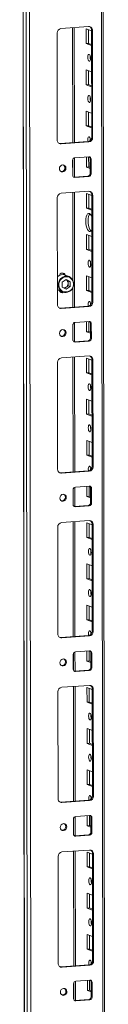
# Model space of a CAD drawing. Units: millimetres. Extents: x -129 to 11452, y 13 to 11639.
# Drawn here: x 6432 to 6482, y 2927 to 3517 of the extents above; entities that cross this region are included whole.
import ezdxf

# ---------------------------------------------------------------- set-up
doc = ezdxf.new("R2010")
doc.units = ezdxf.units.MM

msp = doc.modelspace()

# ---------------------------------------------------------------- linework, layer by layer
at = {"color": 7, "linetype": 'Continuous', "lineweight": 15}
for p, q in [((6431.885, 4117.523), (6434.347, 2046.285)), ((6434.472, 2046.183), (6432.01, 4117.425)), ((6433.679, 4116.773), (6436.14, 2045.531)), ((6482.348, 2048.682), (6479.911, 4099.255)), ((6438.198, 2077.448), (6435.812, 4084.58)), ((6455.297, 3511.384), (6471.887, 3512.555)), ((6463.332, 3443.172), (6463.25, 3511.945)), ((6470.425, 3502.444), (6470.415, 3511.321)), ((6470.415, 3511.321), (6473.612, 3510.072)), ((6471.798, 3510.78), (6471.808, 3502.541)), ((6474.194, 3510.252), (6473.612, 3510.479)), ((6473.688, 3446.369), (6473.612, 3510.479)), ((6474.194, 3510.252), (6474.27, 3446.142)), ((6453.072, 3444.646), (6452.996, 3508.755)), ((6471.808, 3502.541), (6470.425, 3502.444)), ((6473.623, 3501.195), (6470.425, 3502.444)), ((6471.808, 3502.541), (6473.622, 3501.833)), ((6470.455, 3477.786), (6470.444, 3486.663)), ((6470.444, 3486.663), (6473.641, 3485.414)), ((6471.827, 3486.123), (6471.837, 3477.884)), ((6471.837, 3477.884), (6470.455, 3477.786)), ((6473.652, 3476.537), (6470.455, 3477.786)), ((6471.837, 3477.884), (6473.651, 3477.175)), ((6470.484, 3453.128), (6470.473, 3462.005)), ((6470.473, 3462.005), (6473.671, 3460.756)), ((6471.857, 3461.465), (6471.866, 3453.226)), ((6471.866, 3453.226), (6470.484, 3453.128)), ((6473.681, 3451.88), (6470.484, 3453.128)), ((6471.866, 3453.226), (6473.68, 3452.518)), ((6474.27, 3446.142), (6473.688, 3446.369)), ((6454.797, 3442.57), (6471.387, 3443.741)), ((6455.379, 3442.342), (6454.797, 3442.57)), ((6471.969, 3443.514), (6455.379, 3442.342)), ((6471.969, 3443.514), (6471.387, 3443.741)), ((6462.314, 3423.597), (6462.304, 3432.474)), ((6463.356, 3422.46), (6463.343, 3433.981)), ((6463.684, 3434.051), (6471.979, 3434.637)), ((6470.513, 3428.471), (6470.506, 3434.533)), ((6471.889, 3434.63), (6471.896, 3428.568)), ((6473.363, 3433.255), (6472.781, 3433.482)), ((6472.792, 3424.605), (6472.781, 3433.482)), ((6473.363, 3433.255), (6473.374, 3424.378)), ((6471.896, 3428.568), (6470.513, 3428.471)), ((6472.788, 3427.582), (6470.513, 3428.471)), ((6471.896, 3428.568), (6472.788, 3428.22)), ((6462.874, 3422.449), (6463.116, 3422.443)), ((6463.116, 3422.443), (6471.411, 3423.028)), ((6463.698, 3422.216), (6463.116, 3422.443)), ((6471.993, 3422.801), (6463.698, 3422.216)), ((6471.993, 3422.801), (6471.411, 3423.028)), ((6473.374, 3424.378), (6472.792, 3424.605)), ((6453.189, 3346.015), (6453.113, 3410.125)), ((6455.414, 3412.753), (6472.004, 3413.924)), ((6463.449, 3344.542), (6463.367, 3413.315)), ((6470.543, 3403.813), (6470.532, 3412.69)), ((6470.532, 3412.69), (6473.729, 3411.441)), ((6471.915, 3412.15), (6471.925, 3403.911)), ((6474.311, 3411.621), (6473.729, 3411.849)), ((6473.805, 3347.739), (6473.729, 3411.849)), ((6474.311, 3411.621), (6474.387, 3347.511)), ((6471.925, 3403.911), (6470.543, 3403.813)), ((6473.74, 3402.564), (6470.543, 3403.813)), ((6471.925, 3403.911), (6473.739, 3403.202)), ((6470.572, 3379.156), (6470.561, 3388.032)), ((6470.561, 3388.032), (6473.759, 3386.783)), ((6471.945, 3387.492), (6471.954, 3379.253)), ((6471.954, 3379.253), (6470.572, 3379.156)), ((6473.769, 3377.907), (6470.572, 3379.156)), ((6471.954, 3379.253), (6473.768, 3378.545)), ((6456.585, 3364.768), (6456.197, 3364.919)), ((6460.123, 3362.869), (6457.911, 3363.733)), ((6470.601, 3354.498), (6470.591, 3363.375)), ((6470.591, 3363.375), (6473.788, 3362.126)), ((6471.974, 3362.834), (6471.984, 3354.596)), ((6456.076, 3359.448), (6458.417, 3361.061)), ((6456.079, 3356.553), (6456.076, 3359.448)), ((6458.424, 3355.271), (6456.079, 3356.553)), ((6458.43, 3356.532), (6457.407, 3355.827)), ((6458.263, 3360.955), (6458.425, 3360.875)), ((6458.425, 3360.875), (6458.27, 3360.96)), ((6458.417, 3361.061), (6460.761, 3359.779)), ((6460.765, 3356.884), (6458.424, 3355.271)), ((6459.597, 3360.234), (6458.425, 3360.875)), ((6458.43, 3356.532), (6459.601, 3357.339)), ((6459.597, 3360.234), (6460.761, 3359.779)), ((6459.599, 3358.786), (6459.597, 3360.234)), ((6459.601, 3357.339), (6459.599, 3358.786)), ((6460.765, 3356.884), (6459.601, 3357.339)), ((6460.761, 3359.779), (6460.765, 3356.884)), ((6453.178, 3355.053), (6453.793, 3354.642)), ((6453.793, 3354.642), (6454.273, 3354.418)), ((6454.273, 3354.418), (6456.485, 3353.554)), ((6454.708, 3353.737), (6454.824, 3353.687)), ((6454.824, 3353.687), (6455.212, 3353.535)), ((6471.984, 3354.596), (6470.601, 3354.498)), ((6473.798, 3353.249), (6470.601, 3354.498)), ((6471.984, 3354.596), (6473.798, 3353.887)), ((6454.914, 3343.939), (6471.504, 3345.11)), ((6455.496, 3343.712), (6454.914, 3343.939)), ((6472.086, 3344.883), (6455.496, 3343.712)), ((6472.086, 3344.883), (6471.504, 3345.11)), ((6474.387, 3347.511), (6473.805, 3347.739)), ((6462.431, 3324.967), (6462.421, 3333.844)), ((6463.474, 3323.829), (6463.46, 3335.351)), ((6463.801, 3335.421), (6472.096, 3336.006)), ((6470.63, 3329.84), (6470.623, 3335.902)), ((6472.006, 3336), (6472.013, 3329.938)), ((6473.481, 3334.624), (6472.899, 3334.852)), ((6472.909, 3325.975), (6472.899, 3334.852)), ((6473.481, 3334.624), (6473.491, 3325.748)), ((6472.013, 3329.938), (6470.63, 3329.84)), ((6472.906, 3328.952), (6470.63, 3329.84)), ((6472.013, 3329.938), (6472.905, 3329.589)), ((6473.491, 3325.748), (6472.909, 3325.975)), ((6462.992, 3323.818), (6463.234, 3323.812)), ((6463.234, 3323.812), (6471.528, 3324.398)), ((6463.816, 3323.585), (6463.234, 3323.812)), ((6472.11, 3324.171), (6463.816, 3323.585)), ((6472.11, 3324.171), (6471.528, 3324.398)), ((6455.531, 3314.123), (6472.121, 3315.294)), ((6463.566, 3245.911), (6463.484, 3314.684)), ((6453.306, 3247.384), (6453.23, 3311.494)), ((6470.66, 3305.183), (6470.649, 3314.059)), ((6470.649, 3314.059), (6473.847, 3312.811)), ((6472.032, 3313.519), (6472.042, 3305.28)), ((6474.428, 3312.991), (6473.846, 3313.218)), ((6473.922, 3249.108), (6473.846, 3313.218)), ((6474.428, 3312.991), (6474.504, 3248.881)), ((6472.042, 3305.28), (6470.66, 3305.183)), ((6473.857, 3303.934), (6470.66, 3305.183)), ((6472.042, 3305.28), (6473.856, 3304.572)), ((6470.689, 3280.525), (6470.679, 3289.402)), ((6470.679, 3289.402), (6473.876, 3288.153)), ((6472.062, 3288.861), (6472.072, 3280.623)), ((6472.072, 3280.623), (6470.689, 3280.525)), ((6473.886, 3279.276), (6470.689, 3280.525)), ((6472.072, 3280.623), (6473.886, 3279.914)), ((6470.718, 3255.867), (6470.708, 3264.744)), ((6470.708, 3264.744), (6473.905, 3263.495)), ((6472.091, 3264.204), (6472.101, 3255.965)), ((6472.101, 3255.965), (6470.718, 3255.867)), ((6473.916, 3254.619), (6470.718, 3255.867)), ((6472.101, 3255.965), (6473.915, 3255.256)), ((6455.031, 3245.309), (6471.621, 3246.48)), ((6455.613, 3245.081), (6455.031, 3245.309)), ((6472.203, 3246.252), (6455.613, 3245.081)), ((6472.203, 3246.252), (6471.621, 3246.48)), ((6474.504, 3248.881), (6473.922, 3249.108)), ((6462.549, 3226.336), (6462.538, 3235.213)), ((6463.591, 3225.199), (6463.577, 3236.72)), ((6463.919, 3236.79), (6472.214, 3237.376)), ((6470.748, 3231.21), (6470.74, 3237.272)), ((6472.123, 3237.369), (6472.13, 3231.307)), ((6473.598, 3235.994), (6473.016, 3236.221)), ((6473.026, 3227.344), (6473.016, 3236.221)), ((6473.598, 3235.994), (6473.608, 3227.117)), ((6463.351, 3225.182), (6471.646, 3225.767)), ((6472.13, 3231.307), (6470.748, 3231.21)), ((6473.023, 3230.321), (6470.748, 3231.21)), ((6472.228, 3225.54), (6471.646, 3225.767)), ((6472.13, 3231.307), (6473.022, 3230.959)), ((6473.608, 3227.117), (6473.026, 3227.344)), ((6463.109, 3225.188), (6463.351, 3225.182)), ((6463.933, 3224.954), (6463.351, 3225.182)), ((6472.228, 3225.54), (6463.933, 3224.954)), ((6455.648, 3215.492), (6472.238, 3216.663)), ((6463.683, 3147.281), (6463.602, 3216.054)), ((6470.777, 3206.552), (6470.766, 3215.429)), ((6470.766, 3215.429), (6473.964, 3214.18)), ((6472.15, 3214.889), (6472.159, 3206.65)), ((6474.545, 3214.36), (6473.963, 3214.587)), ((6474.039, 3150.478), (6473.963, 3214.587)), ((6474.545, 3214.36), (6474.621, 3150.25)), ((6453.423, 3148.754), (6453.347, 3212.864)), ((6472.159, 3206.65), (6470.777, 3206.552)), ((6473.974, 3205.303), (6470.777, 3206.552)), ((6472.159, 3206.65), (6473.974, 3205.941)), ((6470.806, 3181.894), (6470.796, 3190.771)), ((6470.796, 3190.771), (6473.993, 3189.522)), ((6472.179, 3190.231), (6472.189, 3181.992)), ((6472.189, 3181.992), (6470.806, 3181.894)), ((6474.004, 3180.646), (6470.806, 3181.894)), ((6472.189, 3181.992), (6474.003, 3181.283)), ((6470.836, 3157.237), (6470.825, 3166.114)), ((6470.825, 3166.114), (6474.022, 3164.865)), ((6472.208, 3165.573), (6472.218, 3157.334)), ((6472.218, 3157.334), (6470.836, 3157.237)), ((6474.033, 3155.988), (6470.836, 3157.237)), ((6472.218, 3157.334), (6474.032, 3156.626)), ((6474.621, 3150.25), (6474.039, 3150.478)), ((6455.148, 3146.678), (6471.738, 3147.849)), ((6455.73, 3146.451), (6455.148, 3146.678)), ((6472.32, 3147.622), (6455.73, 3146.451)), ((6472.32, 3147.622), (6471.738, 3147.849)), ((6463.708, 3126.568), (6463.694, 3138.09)), ((6464.036, 3138.16), (6472.331, 3138.745)), ((6470.865, 3132.579), (6470.858, 3138.641)), ((6472.24, 3138.739), (6472.247, 3132.677)), ((6473.715, 3137.363), (6473.133, 3137.591)), ((6473.144, 3128.714), (6473.133, 3137.591)), ((6473.715, 3137.363), (6473.726, 3128.486)), ((6462.666, 3127.706), (6462.655, 3136.583)), ((6472.247, 3132.677), (6470.865, 3132.579)), ((6473.14, 3131.69), (6470.865, 3132.579)), ((6472.247, 3132.677), (6473.139, 3132.328)), ((6463.226, 3126.557), (6463.468, 3126.551)), ((6463.468, 3126.551), (6471.763, 3127.137)), ((6464.05, 3126.324), (6463.468, 3126.551)), ((6472.345, 3126.909), (6464.05, 3126.324)), ((6472.345, 3126.909), (6471.763, 3127.137)), ((6473.726, 3128.486), (6473.144, 3128.714)), ((6453.541, 3050.123), (6453.464, 3114.233)), ((6455.766, 3116.862), (6472.355, 3118.033)), ((6463.801, 3048.65), (6463.719, 3117.423)), ((6470.894, 3107.921), (6470.884, 3116.798)), ((6470.884, 3116.798), (6474.081, 3115.549)), ((6472.267, 3116.258), (6472.277, 3108.019)), ((6474.662, 3115.73), (6474.08, 3115.957)), ((6474.157, 3051.847), (6474.08, 3115.957)), ((6474.662, 3115.73), (6474.739, 3051.62)), ((6472.277, 3108.019), (6470.894, 3107.921)), ((6474.092, 3106.673), (6470.894, 3107.921)), ((6472.277, 3108.019), (6474.091, 3107.311)), ((6470.924, 3083.264), (6470.913, 3092.141)), ((6470.913, 3092.141), (6474.11, 3090.892)), ((6472.296, 3091.6), (6472.306, 3083.361)), ((6472.306, 3083.361), (6470.924, 3083.264)), ((6474.121, 3082.015), (6470.924, 3083.264)), ((6472.306, 3083.361), (6474.12, 3082.653)), ((6470.953, 3058.606), (6470.942, 3067.483)), ((6470.942, 3067.483), (6474.14, 3066.234)), ((6472.326, 3066.943), (6472.335, 3058.704)), ((6472.335, 3058.704), (6470.953, 3058.606)), ((6474.15, 3057.357), (6470.953, 3058.606)), ((6472.335, 3058.704), (6474.149, 3057.995)), ((6455.266, 3048.048), (6471.855, 3049.219)), ((6472.437, 3048.991), (6455.848, 3047.82)), ((6472.437, 3048.991), (6471.855, 3049.219)), ((6474.739, 3051.62), (6474.157, 3051.847)), ((6455.848, 3047.82), (6455.266, 3048.048)), ((6462.783, 3029.075), (6462.772, 3037.952)), ((6463.825, 3027.938), (6463.812, 3039.459)), ((6464.153, 3039.529), (6472.448, 3040.114)), ((6470.982, 3033.949), (6470.975, 3040.011)), ((6472.357, 3040.108), (6472.365, 3034.046)), ((6473.832, 3038.733), (6473.25, 3038.96)), ((6473.261, 3030.083), (6473.25, 3038.96)), ((6473.832, 3038.733), (6473.843, 3029.856)), ((6472.365, 3034.046), (6470.982, 3033.949)), ((6473.257, 3033.06), (6470.982, 3033.949)), ((6472.365, 3034.046), (6473.257, 3033.698)), ((6463.343, 3027.926), (6463.585, 3027.921)), ((6463.585, 3027.921), (6471.88, 3028.506)), ((6464.167, 3027.693), (6463.585, 3027.921)), ((6472.462, 3028.279), (6464.167, 3027.693)), ((6472.462, 3028.279), (6471.88, 3028.506)), ((6473.843, 3029.856), (6473.261, 3030.083)), ((6455.883, 3018.231), (6472.473, 3019.402)), ((6453.658, 2951.493), (6453.582, 3015.603)), ((6463.918, 2950.019), (6463.836, 3018.792)), ((6471.011, 3009.291), (6471.001, 3018.168)), ((6471.001, 3018.168), (6474.198, 3016.919)), ((6472.384, 3017.627), (6472.394, 3009.389)), ((6474.78, 3017.099), (6474.198, 3017.326)), ((6474.274, 2953.216), (6474.198, 3017.326)), ((6474.78, 3017.099), (6474.856, 2952.989)), ((6472.394, 3009.389), (6471.011, 3009.291)), ((6474.209, 3008.042), (6471.011, 3009.291)), ((6472.394, 3009.389), (6474.208, 3008.68)), ((6471.041, 2984.633), (6471.03, 2993.51)), ((6471.03, 2993.51), (6474.227, 2992.261)), ((6472.413, 2992.97), (6472.423, 2984.731)), ((6472.423, 2984.731), (6471.041, 2984.633)), ((6474.238, 2983.384), (6471.041, 2984.633)), ((6472.423, 2984.731), (6474.237, 2984.022)), ((6471.07, 2959.976), (6471.06, 2968.852)), ((6471.06, 2968.852), (6474.257, 2967.604)), ((6472.443, 2968.312), (6472.453, 2960.073)), ((6472.453, 2960.073), (6471.07, 2959.976)), ((6474.267, 2958.727), (6471.07, 2959.976)), ((6472.453, 2960.073), (6474.267, 2959.365)), ((6455.383, 2949.417), (6471.973, 2950.588)), ((6455.965, 2949.19), (6455.383, 2949.417)), ((6472.555, 2950.361), (6455.965, 2949.19)), ((6472.555, 2950.361), (6471.973, 2950.588)), ((6474.856, 2952.989), (6474.274, 2953.216)), ((6462.9, 2930.445), (6462.89, 2939.321)), ((6463.943, 2929.307), (6463.929, 2940.828)), ((6464.27, 2940.898), (6472.565, 2941.484)), ((6471.099, 2935.318), (6471.092, 2941.38)), ((6472.475, 2941.478), (6472.482, 2935.416)), ((6473.95, 2940.102), (6473.367, 2940.329)), ((6473.378, 2931.453), (6473.367, 2940.329)), ((6473.95, 2940.102), (6473.96, 2931.225)), ((6472.482, 2935.416), (6471.099, 2935.318)), ((6473.374, 2934.429), (6471.099, 2935.318)), ((6472.482, 2935.416), (6473.374, 2935.067)), ((6473.96, 2931.225), (6473.378, 2931.453)), ((6463.46, 2929.296), (6463.702, 2929.29)), ((6463.702, 2929.29), (6471.997, 2929.876)), ((6464.284, 2929.063), (6463.702, 2929.29)), ((6472.579, 2929.648), (6464.284, 2929.063)), ((6472.579, 2929.648), (6471.997, 2929.876))]:
    msp.add_line(p, q, dxfattribs=at)
at = {"color": 8, "linetype": 'Continuous', "lineweight": 15}
for p, q in [((6478.931, 4099.638), (6481.369, 2048.437)), ((6462.271, 3511.876), (6462.352, 3443.103)), ((6462.364, 3432.915), (6462.376, 3423.165)), ((6462.388, 3413.246), (6462.45, 3360.651)), ((6462.455, 3356.358), (6462.47, 3344.473)), ((6462.482, 3334.284), (6462.493, 3324.535)), ((6462.505, 3314.615), (6462.587, 3245.842)), ((6462.599, 3235.654), (6462.611, 3225.904)), ((6462.622, 3215.984), (6462.704, 3147.211)), ((6462.716, 3137.023), (6462.728, 3127.274)), ((6462.74, 3117.354), (6462.821, 3048.581)), ((6462.833, 3038.393), (6462.845, 3028.643)), ((6462.857, 3018.723), (6462.939, 2949.95)), ((6462.951, 2939.762), (6462.962, 2930.013))]:
    msp.add_line(p, q, dxfattribs=at)
at = {"color": 7, "linetype": 'Continuous', "lineweight": 15, "flags": 128}
for points in [[(6472.178, 3495.943), (6472.49, 3495.663), (6472.755, 3495.111), (6472.933, 3494.37), (6472.996, 3493.553), (6472.934, 3492.785), (6472.759, 3492.182), (6472.495, 3491.836), (6472.183, 3491.8), (6471.871, 3492.08), (6471.606, 3492.632), (6471.429, 3493.373), (6471.366, 3494.19), (6471.427, 3494.958), (6471.603, 3495.561), (6471.867, 3495.907), (6472.178, 3495.943)], [(6472.208, 3471.285), (6472.52, 3471.005), (6472.784, 3470.453), (6472.962, 3469.712), (6473.025, 3468.895), (6472.964, 3468.127), (6472.788, 3467.524), (6472.524, 3467.178), (6472.213, 3467.142), (6471.901, 3467.422), (6471.636, 3467.974), (6471.458, 3468.715), (6471.395, 3469.532), (6471.456, 3470.3), (6471.632, 3470.903), (6471.896, 3471.249), (6472.208, 3471.285)], [(6471.543, 3443.758), (6471.488, 3444.057), (6471.425, 3444.874), (6471.486, 3445.643), (6471.661, 3446.246), (6471.925, 3446.591), (6472.237, 3446.627)], [(6472.856, 3445.664), (6472.807, 3444.972), (6472.839, 3444.395)], [(6454.184, 3442.615), (6454.347, 3442.585), (6454.797, 3442.57)], [(6454.36, 3427.475), (6454.508, 3428.287), (6454.931, 3428.997), (6455.566, 3429.496), (6456.316, 3429.709), (6457.065, 3429.602), (6457.701, 3429.193), (6458.127, 3428.543), (6458.277, 3427.751), (6458.128, 3426.939), (6457.705, 3426.229), (6457.07, 3425.73), (6456.321, 3425.517), (6455.571, 3425.624), (6454.935, 3426.033), (6454.51, 3426.683), (6454.36, 3427.475)], [(6473.754, 3390.697), (6473.371, 3390.126), (6472.857, 3389.785), (6472.304, 3389.816), (6471.752, 3390.217), (6471.237, 3390.96), (6470.794, 3391.994), (6470.453, 3393.25), (6470.238, 3394.642), (6470.164, 3396.074), (6470.235, 3397.45), (6470.447, 3398.675), (6470.784, 3399.666), (6471.225, 3400.355), (6471.739, 3400.696), (6472.292, 3400.665), (6472.292, 3400.665)], [(6472.624, 3400.47), (6472.608, 3400.453), (6472.167, 3399.764), (6471.829, 3398.773), (6471.617, 3397.548), (6471.546, 3396.172), (6471.621, 3394.739), (6471.836, 3393.348), (6472.176, 3392.092), (6472.619, 3391.057), (6473.134, 3390.314), (6473.355, 3390.109)], [(6472.325, 3372.654), (6472.637, 3372.375), (6472.902, 3371.823), (6473.079, 3371.082), (6473.142, 3370.265), (6473.081, 3369.496), (6472.905, 3368.893), (6472.641, 3368.548), (6472.33, 3368.512), (6472.018, 3368.791), (6471.753, 3369.344), (6471.575, 3370.085), (6471.512, 3370.901), (6471.574, 3371.67), (6471.749, 3372.273), (6472.013, 3372.618), (6472.325, 3372.654)], [(6456.197, 3364.919), (6456.174, 3364.928), (6455.99, 3364.984)], [(6456.964, 3364.555), (6456.807, 3364.735), (6456.513, 3364.97)], [(6455.089, 3353.409), (6455.517, 3353.385), (6455.793, 3353.427)], [(6454.301, 3343.985), (6454.464, 3343.955), (6454.914, 3343.939)], [(6471.66, 3345.127), (6471.605, 3345.427), (6471.542, 3346.244), (6471.603, 3347.012), (6471.779, 3347.615), (6472.042, 3347.961), (6472.354, 3347.997)], [(6472.973, 3347.034), (6472.924, 3346.341), (6472.956, 3345.765)], [(6454.477, 3328.844), (6454.625, 3329.657), (6455.049, 3330.367), (6455.683, 3330.866), (6456.433, 3331.078), (6457.182, 3330.972), (6457.818, 3330.562), (6458.244, 3329.912), (6458.394, 3329.121), (6458.246, 3328.308), (6457.822, 3327.598), (6457.187, 3327.099), (6456.438, 3326.886), (6455.688, 3326.993), (6455.052, 3327.403), (6454.627, 3328.053), (6454.477, 3328.844)], [(6472.413, 3298.681), (6472.725, 3298.402), (6472.99, 3297.85), (6473.167, 3297.109), (6473.23, 3296.292), (6473.169, 3295.524), (6472.993, 3294.921), (6472.729, 3294.575), (6472.418, 3294.539), (6472.106, 3294.818), (6471.841, 3295.371), (6471.663, 3296.112), (6471.6, 3296.928), (6471.661, 3297.697), (6471.837, 3298.3), (6472.101, 3298.646), (6472.413, 3298.681)], [(6472.442, 3274.024), (6472.754, 3273.744), (6473.019, 3273.192), (6473.196, 3272.451), (6473.259, 3271.634), (6473.198, 3270.866), (6473.022, 3270.263), (6472.759, 3269.917), (6472.447, 3269.881), (6472.135, 3270.161), (6471.87, 3270.713), (6471.693, 3271.454), (6471.63, 3272.271), (6471.691, 3273.039), (6471.867, 3273.642), (6472.13, 3273.988), (6472.442, 3274.024)], [(6471.778, 3246.496), (6471.722, 3246.796), (6471.659, 3247.613), (6471.72, 3248.382), (6471.896, 3248.985), (6472.16, 3249.33), (6472.471, 3249.366)], [(6454.418, 3245.354), (6454.582, 3245.324), (6455.031, 3245.309)], [(6473.09, 3248.403), (6473.041, 3247.711), (6473.073, 3247.134)], [(6454.594, 3230.214), (6454.742, 3231.026), (6455.166, 3231.736), (6455.801, 3232.235), (6456.55, 3232.448), (6457.3, 3232.341), (6457.936, 3231.932), (6458.361, 3231.282), (6458.511, 3230.49), (6458.363, 3229.677), (6457.939, 3228.968), (6457.304, 3228.468), (6456.555, 3228.256), (6455.805, 3228.363), (6455.169, 3228.772), (6454.744, 3229.422), (6454.594, 3230.214)], [(6472.53, 3200.051), (6472.842, 3199.771), (6473.107, 3199.219), (6473.284, 3198.478), (6473.347, 3197.661), (6473.286, 3196.893), (6473.11, 3196.29), (6472.847, 3195.944), (6472.535, 3195.908), (6472.223, 3196.188), (6471.958, 3196.74), (6471.781, 3197.481), (6471.718, 3198.298), (6471.779, 3199.066), (6471.955, 3199.669), (6472.218, 3200.015), (6472.53, 3200.051)], [(6472.559, 3175.393), (6472.871, 3175.114), (6473.136, 3174.562), (6473.314, 3173.821), (6473.377, 3173.004), (6473.315, 3172.235), (6473.14, 3171.632), (6472.876, 3171.287), (6472.564, 3171.251), (6472.252, 3171.53), (6471.987, 3172.082), (6471.81, 3172.823), (6471.747, 3173.64), (6471.808, 3174.409), (6471.984, 3175.012), (6472.248, 3175.357), (6472.559, 3175.393)], [(6471.895, 3147.866), (6471.839, 3148.166), (6471.776, 3148.983), (6471.837, 3149.751), (6472.013, 3150.354), (6472.277, 3150.7), (6472.589, 3150.736)], [(6473.207, 3149.773), (6473.159, 3149.08), (6473.19, 3148.503)], [(6454.536, 3146.724), (6454.699, 3146.694), (6455.148, 3146.678)], [(6454.711, 3131.583), (6454.859, 3132.396), (6455.283, 3133.106), (6455.918, 3133.605), (6456.667, 3133.817), (6457.417, 3133.711), (6458.053, 3133.301), (6458.478, 3132.651), (6458.628, 3131.859), (6458.48, 3131.047), (6458.056, 3130.337), (6457.422, 3129.838), (6456.672, 3129.625), (6455.923, 3129.732), (6455.287, 3130.141), (6454.861, 3130.791), (6454.711, 3131.583)], [(6472.647, 3101.42), (6472.959, 3101.141), (6473.224, 3100.589), (6473.402, 3099.848), (6473.464, 3099.031), (6473.403, 3098.262), (6473.228, 3097.659), (6472.964, 3097.314), (6472.652, 3097.278), (6472.34, 3097.557), (6472.075, 3098.11), (6471.898, 3098.85), (6471.835, 3099.667), (6471.896, 3100.436), (6472.072, 3101.039), (6472.336, 3101.384), (6472.647, 3101.42)], [(6472.676, 3076.763), (6472.989, 3076.483), (6473.253, 3075.931), (6473.431, 3075.19), (6473.494, 3074.373), (6473.433, 3073.605), (6473.257, 3073.002), (6472.993, 3072.656), (6472.681, 3072.62), (6472.369, 3072.9), (6472.105, 3073.452), (6471.927, 3074.193), (6471.864, 3075.01), (6471.925, 3075.778), (6472.101, 3076.381), (6472.365, 3076.727), (6472.676, 3076.763)], [(6472.012, 3049.235), (6471.956, 3049.535), (6471.893, 3050.352), (6471.955, 3051.12), (6472.13, 3051.723), (6472.394, 3052.069), (6472.706, 3052.105)], [(6473.325, 3051.142), (6473.276, 3050.45), (6473.307, 3049.873)], [(6454.653, 3048.093), (6454.816, 3048.063), (6455.266, 3048.048)], [(6454.828, 3032.952), (6454.977, 3033.765), (6455.4, 3034.475), (6456.035, 3034.974), (6456.784, 3035.187), (6457.534, 3035.08), (6458.17, 3034.67), (6458.595, 3034.02), (6458.745, 3033.229), (6458.597, 3032.416), (6458.174, 3031.706), (6457.539, 3031.207), (6456.789, 3030.995), (6456.04, 3031.101), (6455.404, 3031.511), (6454.978, 3032.161), (6454.828, 3032.952)], [(6472.764, 3002.79), (6473.076, 3002.51), (6473.341, 3001.958), (6473.519, 3001.217), (6473.582, 3000.4), (6473.521, 2999.632), (6473.345, 2999.029), (6473.081, 2998.683), (6472.769, 2998.647), (6472.457, 2998.927), (6472.192, 2999.479), (6472.015, 3000.22), (6471.952, 3001.037), (6472.013, 3001.805), (6472.189, 3002.408), (6472.453, 3002.754), (6472.764, 3002.79)], [(6472.794, 2978.132), (6473.106, 2977.853), (6473.371, 2977.3), (6473.548, 2976.559), (6473.611, 2975.743), (6473.55, 2974.974), (6473.374, 2974.371), (6473.11, 2974.025), (6472.799, 2973.99), (6472.487, 2974.269), (6472.222, 2974.821), (6472.044, 2975.562), (6471.981, 2976.379), (6472.042, 2977.148), (6472.218, 2977.75), (6472.482, 2978.096), (6472.794, 2978.132)], [(6454.77, 2949.462), (6454.933, 2949.433), (6455.383, 2949.417)], [(6472.129, 2950.605), (6472.074, 2950.905), (6472.011, 2951.721), (6472.072, 2952.49), (6472.248, 2953.093), (6472.511, 2953.439), (6472.823, 2953.474)], [(6473.442, 2952.512), (6473.393, 2951.819), (6473.425, 2951.242)], [(6454.946, 2934.322), (6455.094, 2935.134), (6455.518, 2935.844), (6456.152, 2936.344), (6456.902, 2936.556), (6457.651, 2936.449), (6458.287, 2936.04), (6458.713, 2935.39), (6458.863, 2934.598), (6458.715, 2933.786), (6458.291, 2933.076), (6457.656, 2932.577), (6456.907, 2932.364), (6456.157, 2932.471), (6455.521, 2932.88), (6455.096, 2933.53), (6454.946, 2934.322)]]:
    msp.add_lwpolyline(points, dxfattribs=at)
at = {"color": 8, "linetype": 'Continuous', "lineweight": 15, "flags": 128}
msp.add_lwpolyline([(6456.487, 3353.554), (6456.005, 3353.778), (6455.013, 3354.532), (6454.264, 3355.559), (6453.816, 3356.782), (6453.7, 3358.111), (6453.926, 3359.448), (6454.476, 3360.693), (6455.311, 3361.754), (6456.367, 3362.553), (6457.567, 3363.029), (6458.822, 3363.148), (6460.038, 3362.901), (6460.122, 3362.87)], dxfattribs=at)
at = {"color": 7, "linetype": 'Continuous', "lineweight": 15}
for centre, radius, start, end in [((6455.589, 3508.807), 2.594, 96.464084, 181.130817), ((6471.991, 3510.352), 2.205, 357.394651, 92.703421), ((6471.308, 3510.537), 2.304, 358.55797, 58.873223), ((6477.872, 3494.273), 5.124, 172.073019, 196.002372), ((6477.901, 3469.615), 5.124, 172.073021, 196.00237), ((6455.275, 3444.545), 2.205, 177.394651, 272.703421), ((6471.095, 3446.318), 2.594, 276.464084, 1.130817), ((6471.677, 3446.091), 2.594, 276.464084, 1.130817), ((6470.386, 3444.721), 2.657, 357.575582, 45.85269), ((6463.859, 3432.505), 1.556, 96.464084, 181.130817), ((6472.042, 3433.315), 1.323, 357.394651, 92.703421), ((6471.382, 3433.511), 1.399, 358.82582, 53.170321), ((6455.553, 3427.912), 2.158, 262.292542, 55.037113), ((6463.636, 3423.537), 1.323, 177.394651, 272.703421), ((6471.236, 3424.575), 1.556, 276.464084, 1.130817), ((6471.818, 3424.347), 1.556, 276.464084, 1.130817), ((6455.706, 3410.176), 2.594, 96.464084, 181.130817), ((6472.108, 3411.721), 2.205, 357.394651, 92.703421), ((6471.425, 3411.907), 2.304, 358.557934, 58.874825), ((6470.486, 3397.832), 3.36, 14.115278, 57.493112), ((6478.018, 3370.985), 5.124, 172.073029, 196.002363), ((6456.358, 3359.507), 4.503, 69.815132, 135.084798), ((6458.732, 3358.005), 4.708, 66.863574, 238.316775), ((6456.121, 3363.156), 1.82, 19.412239, 168.663152), ((6455.986, 3363.239), 1.635, 22.757839, 121.128675), ((6458.109, 3358.328), 4.708, 246.863574, 58.316775), ((6457.954, 3358.348), 5.014, 252.984795, 64.385178), ((6457.1, 3358.413), 2.303, 264.247176, 305.2706), ((6457.251, 3358.841), 2.349, 358.674555, 60.006134), ((6456.849, 3358.782), 2.75, 305.095411, 0.084938), ((6456.005, 3354.894), 1.733, 196.927833, 301.405591), ((6455.801, 3355.042), 1.616, 206.280245, 293.950425), ((6455.392, 3345.915), 2.205, 177.394651, 272.703421), ((6471.212, 3347.688), 2.594, 276.464084, 1.130817), ((6471.794, 3347.46), 2.594, 276.464084, 1.130817), ((6470.503, 3346.09), 2.657, 357.575582, 45.85269), ((6463.977, 3333.874), 1.556, 96.464084, 181.130817), ((6472.159, 3334.684), 1.323, 357.394651, 92.703421), ((6471.499, 3334.88), 1.399, 358.82582, 53.170321), ((6455.671, 3329.281), 2.158, 262.292542, 55.037113), ((6471.353, 3325.944), 1.556, 276.464084, 1.130817), ((6463.753, 3324.907), 1.323, 177.394651, 272.703421), ((6471.935, 3325.717), 1.556, 276.464084, 1.130817), ((6472.225, 3313.091), 2.205, 357.394651, 92.703421), ((6471.543, 3313.276), 2.304, 358.558018, 58.871129), ((6455.823, 3311.546), 2.594, 96.464084, 181.130817), ((6478.106, 3297.012), 5.124, 172.073131, 196.00226), ((6478.136, 3272.354), 5.124, 172.073036, 196.002356), ((6470.621, 3247.459), 2.657, 357.575582, 45.85269), ((6455.509, 3247.284), 2.205, 177.394651, 272.703421), ((6471.329, 3249.057), 2.594, 276.464084, 1.130817), ((6471.911, 3248.83), 2.594, 276.464084, 1.130817), ((6455.788, 3230.65), 2.158, 262.292542, 55.037113), ((6464.094, 3235.244), 1.556, 96.464084, 181.130817), ((6472.276, 3236.054), 1.323, 357.394651, 92.703421), ((6471.617, 3236.25), 1.399, 358.82582, 53.170321), ((6463.87, 3226.276), 1.323, 177.394651, 272.703421), ((6471.47, 3227.314), 1.556, 276.464084, 1.130817), ((6472.052, 3227.086), 1.556, 276.464084, 1.130817), ((6455.94, 3212.915), 2.594, 96.464084, 181.130817), ((6472.342, 3214.46), 2.205, 357.394651, 92.703421), ((6471.66, 3214.645), 2.304, 358.558018, 58.871129), ((6478.224, 3198.381), 5.124, 172.073125, 196.002267), ((6478.253, 3173.724), 5.124, 172.073083, 196.002309), ((6471.446, 3150.426), 2.594, 276.464084, 1.130817), ((6472.028, 3150.199), 2.594, 276.464084, 1.130817), ((6470.738, 3148.829), 2.657, 357.575582, 45.85269), ((6455.626, 3148.654), 2.205, 177.394651, 272.703421), ((6464.211, 3136.613), 1.556, 96.464084, 181.130817), ((6472.393, 3137.423), 1.323, 357.394651, 92.703421), ((6471.734, 3137.619), 1.399, 358.825758, 53.173116), ((6455.905, 3132.02), 2.158, 262.292542, 55.037112), ((6463.988, 3127.646), 1.323, 177.394651, 272.703421), ((6471.588, 3128.683), 1.556, 276.464084, 1.130817), ((6472.17, 3128.456), 1.556, 276.464084, 1.130817), ((6456.058, 3114.284), 2.594, 96.464084, 181.130817), ((6472.459, 3115.83), 2.205, 357.394651, 92.703421), ((6471.777, 3116.015), 2.304, 358.558018, 58.871129), ((6478.341, 3099.751), 5.124, 172.073119, 196.002273), ((6478.37, 3075.093), 5.124, 172.073048, 196.002343), ((6455.744, 3050.023), 2.205, 177.394651, 272.703421), ((6471.563, 3051.796), 2.594, 276.464084, 1.130817), ((6472.145, 3051.568), 2.594, 276.464084, 1.130817), ((6470.855, 3050.198), 2.657, 357.575582, 45.85269), ((6464.328, 3037.983), 1.556, 96.464084, 181.130817), ((6472.51, 3038.793), 1.323, 357.394651, 92.703421), ((6471.851, 3038.989), 1.399, 358.82582, 53.170321), ((6456.022, 3033.389), 2.158, 262.292542, 55.037112), ((6464.105, 3029.015), 1.323, 177.394651, 272.703421), ((6471.705, 3030.052), 1.556, 276.464084, 1.130817), ((6472.287, 3029.825), 1.556, 276.464084, 1.130817), ((6472.577, 3017.199), 2.205, 357.394651, 92.703421), ((6471.894, 3017.384), 2.304, 358.558018, 58.871129), ((6456.175, 3015.654), 2.594, 96.464084, 181.130817), ((6478.458, 3001.12), 5.124, 172.073113, 196.002279), ((6478.487, 2976.463), 5.124, 172.073083, 196.002309), ((6455.861, 2951.393), 2.205, 177.394651, 272.703421), ((6471.681, 2953.165), 2.594, 276.464084, 1.130817), ((6472.263, 2952.938), 2.594, 276.464084, 1.130817), ((6470.972, 2951.568), 2.657, 357.575582, 45.85269), ((6464.446, 2939.352), 1.556, 96.464084, 181.130817), ((6472.628, 2940.162), 1.323, 357.394651, 92.703421), ((6471.968, 2940.358), 1.399, 358.82582, 53.170321), ((6456.14, 2934.759), 2.158, 262.291262, 55.038402), ((6471.822, 2931.422), 1.556, 276.464084, 1.130817), ((6472.404, 2931.195), 1.556, 276.464084, 1.130817), ((6464.222, 2930.384), 1.323, 177.394651, 272.703421)]:
    msp.add_arc(centre, radius, start, end, dxfattribs=at)

doc.saveas('drawing.dxf')
